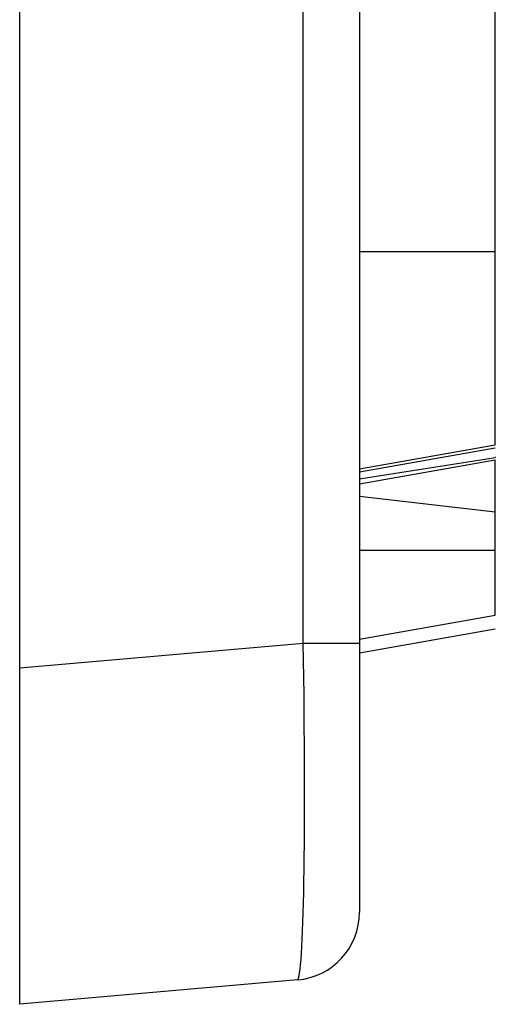
# Model space of a CAD drawing. Units: millimetres. Extents: x 8 to 460, y -29 to 291.
# Drawn here: x 329 to 332, y 178 to 185 of the extents above; entities that cross this region are included whole.
import ezdxf

# ---------------------------------------------------------------- set-up
doc = ezdxf.new("R2010")
doc.units = ezdxf.units.MM

msp = doc.modelspace()

# ---------------------------------------------------------------- linework, layer by layer
at = {"color": 7, "linetype": 'Continuous', "lineweight": 25}
for p, q in [((328.880993, 180.397715), (328.880993, 223.1308)), ((330.967817, 180.580288), (330.967817, 191.249259)), ((331.380992, 191.249259), (331.380992, 180.580288)), ((332.380992, 183.459694), (332.380992, 186.864466)), ((331.380992, 183.457565), (332.380992, 183.459694)), ((331.380992, 181.86066), (332.380992, 182.03708)), ((331.380992, 181.860753), (332.380992, 182.03708)), ((331.380992, 181.860632), (332.380992, 182.03708)), ((331.380992, 181.839327), (332.380992, 182.015965)), ((331.380992, 181.751731), (332.380992, 181.928058)), ((332.380992, 181.949575), (332.380992, 181.944035)), ((332.380992, 181.545632), (332.380992, 181.928058)), ((331.380992, 181.660424), (332.380992, 181.545632)), ((331.380992, 181.264668), (332.380992, 181.263748)), ((331.380992, 180.610577), (332.380992, 180.78708)), ((331.380992, 180.509227), (332.380992, 180.685729)), ((328.880993, 180.397715), (330.967817, 180.580288)), ((330.967817, 180.580288), (331.380992, 180.580288)), ((331.380992, 180.580288), (331.380992, 178.603033)), ((328.880993, 177.926146), (328.880993, 180.397715)), ((330.92457, 178.104936), (328.880993, 177.926146))]:
    msp.add_line(p, q, dxfattribs=at)
msp.add_arc((330.880993, 178.603033), 0.5, 275, 0, dxfattribs=at)
msp.add_ellipse((330.880993, 180.610673), major_axis=(-0.04337, 2.505748), ratio=0.03443256, start_param=3.14400549, end_param=4.6996668, dxfattribs=at)
for points, knots in [([(332.380992, 182.03708), (332.380992, 182.038183), (332.380992, 182.039286), (332.380992, 182.044493), (332.380992, 182.046864), (332.380992, 182.052762), (332.380992, 182.056279), (332.380992, 182.068267), (332.380992, 182.078005), (332.380992, 182.096681), (332.380992, 182.103632), (332.380992, 182.118811), (332.380992, 182.12702), (332.380992, 182.144368), (332.380992, 182.153469), (332.380992, 182.172613), (332.380992, 182.182674), (332.380992, 182.214629), (332.380992, 182.238465), (332.380992, 182.290046), (332.380992, 182.317673), (332.380992, 182.376677), (332.380992, 182.408155), (332.380992, 182.473988), (332.380992, 182.508219), (332.380992, 182.579498), (332.380992, 182.61665), (332.380992, 182.693557), (332.380992, 182.7332), (332.380992, 182.79475), (332.380992, 182.815636), (332.380992, 182.858107), (332.380992, 182.879678), (332.380992, 182.94518), (332.380992, 182.989844), (332.380992, 183.08081), (332.380992, 183.127142), (332.380992, 183.220905), (332.380992, 183.26833), (332.380992, 183.363735), (332.380992, 183.411715), (332.380992, 183.459694)], [0, 0, 0, 0, 0.0625, 0.0625, 0.09375, 0.09375, 0.125, 0.125, 0.1875, 0.1875, 0.21875, 0.21875, 0.25, 0.25, 0.28125, 0.28125, 0.3125, 0.3125, 0.375, 0.375, 0.4375, 0.4375, 0.5, 0.5, 0.5625, 0.5625, 0.625, 0.625, 0.6875, 0.6875, 0.71875, 0.71875, 0.75, 0.75, 0.8125, 0.8125, 0.875, 0.875, 0.9375, 0.9375, 1, 1, 1, 1]), ([(332.380992, 181.263748), (332.380992, 181.270352), (332.380992, 181.276955), (332.380992, 181.290111), (332.380992, 181.296663), (332.380992, 181.306417), (332.380992, 181.309656), (332.380992, 181.316102), (332.380992, 181.319309), (332.380992, 181.328878), (332.380992, 181.335188), (332.380992, 181.353923), (332.380992, 181.366149), (332.380992, 181.381128), (332.380992, 181.384109), (332.380992, 181.390041), (332.380992, 181.392992), (332.380992, 181.401803), (332.380992, 181.407621), (332.380992, 181.436468), (332.380992, 181.458759), (332.380992, 181.50258), (332.380992, 181.524106), (332.380992, 181.545632)], [0, 0, 0, 0, 0.0625, 0.0625, 0.125, 0.125, 0.15625, 0.15625, 0.1875, 0.1875, 0.25, 0.25, 0.375, 0.375, 0.40625, 0.40625, 0.4375, 0.4375, 0.5, 0.5, 0.75, 0.75, 1, 1, 1, 1]), ([(332.380992, 180.78708), (332.380992, 180.787761), (332.380992, 180.788442), (332.380992, 180.790609), (332.380992, 180.792096), (332.380992, 180.794961), (332.380992, 180.795584), (332.380992, 180.796944), (332.380992, 180.797682), (332.380992, 180.800063), (332.380992, 180.801875), (332.380992, 180.807938), (332.380992, 180.812817), (332.380992, 180.824011), (332.380992, 180.83031), (332.380992, 180.844207), (332.380992, 180.85182), (332.380992, 180.86838), (332.380992, 180.877333), (332.380992, 180.896543), (332.380992, 180.906789), (332.380992, 180.923017), (332.380992, 180.92857), (332.380992, 180.939945), (332.380992, 180.945768), (332.380992, 180.963611), (332.380992, 180.976003), (332.380992, 180.995176), (332.380992, 181.001665), (332.380992, 181.011524), (332.380992, 181.014831), (332.380992, 181.021485), (332.380992, 181.024831), (332.380992, 181.041656), (332.380992, 181.055439), (332.380992, 181.07689), (332.380992, 181.08417), (332.380992, 181.099037), (332.380992, 181.106631), (332.380992, 181.129881), (332.380992, 181.145978), (332.380992, 181.16654), (332.380992, 181.170674), (332.380992, 181.17898), (332.380992, 181.18315), (332.380992, 181.195707), (332.380992, 181.204138), (332.380992, 181.229549), (332.380992, 181.246649), (332.380992, 181.263748)], [0, 0, 0, 0, 0.0625, 0.0625, 0.125, 0.125, 0.140625, 0.140625, 0.15625, 0.15625, 0.1875, 0.1875, 0.25, 0.25, 0.3125, 0.3125, 0.375, 0.375, 0.4375, 0.4375, 0.5, 0.5, 0.53125, 0.53125, 0.5625, 0.5625, 0.625, 0.625, 0.65625, 0.65625, 0.671875, 0.671875, 0.6875, 0.6875, 0.75, 0.75, 0.78125, 0.78125, 0.8125, 0.8125, 0.875, 0.875, 0.890625, 0.890625, 0.90625, 0.90625, 0.9375, 0.9375, 1, 1, 1, 1])]:
    msp.add_open_spline(points, degree=3, knots=knots, dxfattribs=at)
msp.add_open_spline([(331.380992, 181.788362), (331.714482, 181.839063), (332.047823, 181.890897), (332.380992, 181.944035)], degree=3, dxfattribs=at)

doc.saveas('drawing.dxf')
